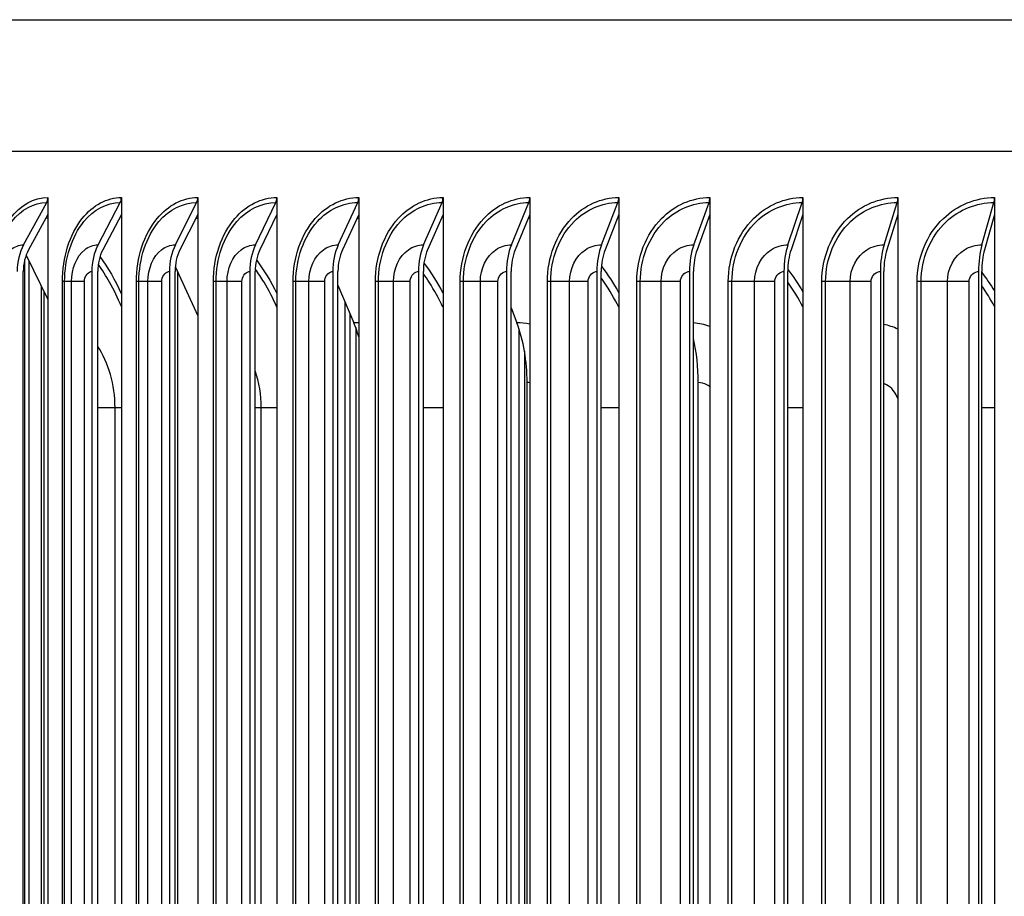
# Model space of a CAD drawing. Units: inches. Extents: x -13.3 to 67.7, y 1.3 to 50.9.
# Drawn here: x 35 to 37.9, y 42.8 to 45.4 of the extents above; entities that cross this region are included whole.
import ezdxf

# ---------------------------------------------------------------- set-up
doc = ezdxf.new("R2010")
doc.units = ezdxf.units.IN
doc.header["$LTSCALE"] = 4
doc.header["$MEASUREMENT"] = 0
doc.layers.add('Visible (ANSI)', color=7, linetype='Continuous')
doc.layers.add('Visible Narrow (ANSI)', color=7, linetype='Continuous')

msp = doc.modelspace()

# ---------------------------------------------------------------- linework, layer by layer
at = {"layer": 'Visible (ANSI)'}
for p, q in [((32.89276, 44.96805), (49.01775, 44.96805)), ((35.09156, 44.83003), (35.09156, 44.77997)), ((35.30997, 44.83003), (35.30997, 44.77997)), ((35.53694, 44.83003), (35.53694, 44.77997)), ((35.77213, 44.83003), (35.77213, 44.77997)), ((36.0152, 44.83003), (36.0152, 44.77997)), ((36.26576, 44.83003), (36.26576, 44.77997)), ((36.52344, 44.83003), (36.52344, 44.77997)), ((36.78785, 44.83003), (36.78785, 44.77997)), ((37.05859, 44.83003), (37.05859, 44.77997)), ((37.33524, 44.83003), (37.33524, 44.77997)), ((37.61738, 44.83003), (37.61738, 44.77997)), ((37.9046, 44.83003), (37.9046, 44.77997)), ((35.01955, 44.68978), (35.08793, 44.81505)), ((35.24063, 44.68978), (35.30647, 44.81505)), ((35.47039, 44.68978), (35.53358, 44.81505)), ((35.70848, 44.68978), (35.76892, 44.81505)), ((35.95453, 44.68978), (36.01214, 44.81505)), ((36.20817, 44.68978), (36.26285, 44.81505)), ((36.46901, 44.68978), (36.5207, 44.81505)), ((36.73667, 44.68978), (36.78527, 44.81505)), ((37.01073, 44.68978), (37.05617, 44.81505)), ((37.29078, 44.68978), (37.33299, 44.81505)), ((37.57639, 44.68978), (37.61531, 44.81505)), ((37.86713, 44.68978), (37.9027, 44.81505)), ((35.09156, 44.77997), (35.03416, 44.67481)), ((35.09156, 44.77997), (35.09156, 40.88008)), ((35.30997, 44.77997), (35.2547, 44.67481)), ((35.30997, 44.77997), (35.30997, 40.88008)), ((35.53694, 44.77997), (35.48389, 44.67481)), ((35.53694, 44.77997), (35.53694, 40.88008)), ((35.77213, 44.77997), (35.72139, 44.67481)), ((35.77213, 44.77997), (35.77213, 40.88008)), ((36.0152, 44.77997), (35.96684, 44.67481)), ((36.0152, 44.77997), (36.0152, 40.88008)), ((36.26576, 44.77997), (36.21985, 44.67481)), ((36.26576, 44.77997), (36.26576, 40.88008)), ((36.52344, 44.77997), (36.48006, 44.67481)), ((36.52344, 44.77997), (36.52344, 40.88008)), ((36.78785, 44.77997), (36.74706, 44.67481)), ((36.78785, 44.77997), (36.78785, 40.88008)), ((37.05859, 44.77997), (37.02044, 44.67481)), ((37.05859, 44.77997), (37.05859, 40.88008)), ((37.33524, 44.77997), (37.2998, 44.67481)), ((37.33524, 44.77997), (37.33524, 40.88008)), ((37.61738, 44.77997), (37.58471, 44.67481)), ((37.61738, 44.77997), (37.61738, 40.88008)), ((37.9046, 44.77997), (37.87473, 44.67481)), ((37.9046, 44.77997), (37.9046, 40.88008)), ((35.02684, 44.6586), (35.09156, 44.52706)), ((35.47007, 44.62506), (35.53694, 44.47859)), ((35.01843, 41.05003), (35.01843, 44.61003)), ((35.22199, 44.61003), (35.22199, 41.05003)), ((35.23956, 41.05003), (35.23956, 44.61003)), ((35.4525, 44.61003), (35.4525, 41.05003)), ((35.46936, 41.05003), (35.46936, 44.61003)), ((35.69136, 44.61003), (35.69136, 41.05003)), ((35.70749, 41.05003), (35.70749, 44.61003)), ((35.93822, 44.61003), (35.93822, 41.05003)), ((35.95359, 41.05003), (35.95359, 44.61003)), ((36.19268, 44.61003), (36.19268, 41.05003)), ((36.20728, 41.05003), (36.20728, 44.61003)), ((36.45438, 44.61003), (36.45438, 41.05003)), ((36.46817, 41.05003), (36.46817, 44.61003)), ((36.72291, 44.61003), (36.72291, 41.05003)), ((36.73588, 41.05003), (36.73588, 44.61003)), ((36.99787, 44.61003), (36.99787, 41.05003)), ((37.00999, 41.05003), (37.00999, 44.61003)), ((37.27883, 44.61003), (37.27883, 41.05003)), ((37.29009, 41.05003), (37.29009, 44.61003)), ((37.56537, 44.61003), (37.56537, 41.05003)), ((37.57575, 41.05003), (37.57575, 44.61003)), ((37.85706, 44.61003), (37.85706, 41.05003)), ((37.86655, 41.05003), (37.86655, 44.61003)), ((35.07301, 41.68118), (35.07301, 44.56477)), ((35.95359, 44.56992), (36.00046, 44.45785)), ((35.97538, 41.68118), (35.97538, 44.51781)), ((36.46817, 44.50241), (36.48499, 44.45785)), ((36.49163, 41.68118), (36.49163, 44.43884)), ((36.51554, 41.38003), (36.51554, 44.28003)), ((37.02406, 41.38003), (37.02406, 44.28003))]:
    msp.add_line(p, q, dxfattribs=at)
for centre, major_axis, ratio, start_param, end_param in [((35.07332, 44.83003), (0, 0.025), 0.7298327, 4.0702141, 4.712389), ((35.2924, 44.83003), (0, 0.025), 0.702649, 4.0702141, 4.712389), ((35.52008, 44.83003), (0, 0.025), 0.6743986, 4.0702141, 4.712389), ((35.75601, 44.83003), (0, 0.025), 0.6451246, 4.0702141, 4.712389), ((35.99983, 44.83003), (0, 0.025), 0.6148712, 4.0702141, 4.712389), ((36.25117, 44.83003), (0, 0.025), 0.5836845, 4.0702141, 4.712389), ((36.50965, 44.83003), (0, 0.025), 0.5516118, 4.0702141, 4.712389), ((36.77489, 44.83003), (0, 0.025), 0.5187018, 4.0702141, 4.712389), ((37.04646, 44.83003), (0, 0.025), 0.4850044, 4.0702141, 4.712389), ((37.32397, 44.83003), (0, 0.025), 0.4505707, 4.0702141, 4.712389), ((37.607, 44.83003), (0, 0.025), 0.4154531, 4.0702141, 4.712389), ((37.8951, 44.83003), (0, 0.025), 0.3797049, 4.0702141, 4.712389), ((35.09738, 44.61003), (0, 0.13316), 0.7298327, 0.9286215, 1.5707963), ((35.31556, 44.61003), (0, 0.13316), 0.702649, 0.9286215, 1.5707963), ((35.54231, 44.61003), (0, 0.13316), 0.6743986, 0.9286215, 1.5707963), ((35.77727, 44.61003), (0, 0.13316), 0.6451246, 0.9286215, 1.5707963), ((36.02009, 44.61003), (0, 0.13316), 0.6148712, 0.9286215, 1.5707963), ((36.27041, 44.61003), (0, 0.13316), 0.5836845, 0.9286215, 1.5707963), ((36.52784, 44.61003), (0, 0.13316), 0.5516118, 0.9286215, 1.5707963), ((36.79198, 44.61003), (0, 0.13316), 0.5187018, 0.9286215, 1.5707963), ((37.06245, 44.61003), (0, 0.13316), 0.4850044, 0.9286215, 1.5707963), ((37.33883, 44.61003), (0, 0.13316), 0.4505707, 0.9286215, 1.5707963), ((37.62069, 44.61003), (0, 0.13316), 0.4154531, 0.9286215, 1.5707963), ((37.90762, 44.61003), (0, 0.13316), 0.3797049, 0.9286215, 1.5707963), ((35.09738, 44.61003), (0, -0.10816), 0.7298327, 4.0702141, 4.712389), ((35.31556, 44.61003), (0, -0.10816), 0.702649, 4.0702141, 4.712389), ((35.54231, 44.61003), (0, -0.10816), 0.6743986, 4.0702141, 4.712389), ((35.77727, 44.61003), (0, -0.10816), 0.6451246, 4.0702141, 4.712389), ((36.02009, 44.61003), (0, -0.10816), 0.6148712, 4.0702141, 4.712389), ((36.27041, 44.61003), (0, -0.10816), 0.5836845, 4.0702141, 4.712389), ((36.52784, 44.61003), (0, -0.10816), 0.5516118, 4.0702141, 4.712389), ((36.79198, 44.61003), (0, -0.10816), 0.5187018, 4.0702141, 4.712389), ((37.06245, 44.61003), (0, -0.10816), 0.4850044, 4.0702141, 4.712389), ((37.33883, 44.61003), (0, -0.10816), 0.4505707, 4.0702141, 4.712389), ((37.62069, 44.61003), (0, -0.10816), 0.4154531, 4.0702141, 4.712389), ((37.90762, 44.61003), (0, -0.10816), 0.3797049, 4.0702141, 4.712389), ((35.82768, 44.28003), (0, -0.32416), 0.6374678, 2.004447, 2.1514259), ((36.3291, 44.28003), (0, -0.32416), 0.5751304, 1.5707963, 2.1514259), ((36.85898, 44.28003), (0, -0.32416), 0.5092559, 1.5707963, 1.9866125)]:
    msp.add_ellipse(centre, major_axis=major_axis, ratio=ratio, start_param=start_param, end_param=end_param, dxfattribs=at)
at = {"layer": 'Visible Narrow (ANSI)'}
for p, q in [((32.89119, 45.3588), (49.01933, 45.3588)), ((35.02227, 44.64333), (35.02227, 41.70368)), ((35.03473, 44.64257), (35.03473, 41.70368)), ((35.47644, 44.6111), (35.47644, 41.70368)), ((35.14129, 44.58003), (35.13454, 44.58003)), ((35.13454, 41.08003), (35.13454, 44.58003)), ((35.16198, 44.58003), (35.14129, 44.58003)), ((35.14129, 41.08003), (35.14129, 44.58003)), ((35.20032, 44.58003), (35.16198, 44.58003)), ((35.16198, 41.08003), (35.16198, 44.58003)), ((35.20032, 41.08003), (35.20032, 44.58003)), ((35.36198, 44.58003), (35.35469, 44.58003)), ((35.35469, 41.08003), (35.35469, 44.58003)), ((35.38873, 44.58003), (35.36198, 44.58003)), ((35.36198, 41.08003), (35.36198, 44.58003)), ((35.43001, 44.58003), (35.38873, 44.58003)), ((35.38873, 41.08003), (35.38873, 44.58003)), ((35.43001, 41.08003), (35.43001, 44.58003)), ((35.59117, 44.58003), (35.58333, 44.58003)), ((35.58333, 41.08003), (35.58333, 44.58003)), ((35.62393, 44.58003), (35.59117, 44.58003)), ((35.59117, 41.08003), (35.59117, 44.58003)), ((35.66808, 44.58003), (35.62393, 44.58003)), ((35.62393, 41.08003), (35.62393, 44.58003)), ((35.66808, 41.08003), (35.66808, 44.58003)), ((35.8285, 44.58003), (35.82013, 44.58003)), ((35.82013, 41.08003), (35.82013, 44.58003)), ((35.86723, 44.58003), (35.8285, 44.58003)), ((35.8285, 41.08003), (35.8285, 44.58003)), ((35.91418, 44.58003), (35.86723, 44.58003)), ((35.86723, 41.08003), (35.86723, 44.58003)), ((35.91418, 41.08003), (35.91418, 44.58003)), ((36.07361, 44.58003), (36.06472, 44.58003)), ((36.06472, 41.08003), (36.06472, 44.58003)), ((36.11824, 44.58003), (36.07361, 44.58003)), ((36.07361, 41.08003), (36.07361, 44.58003)), ((36.16794, 44.58003), (36.11824, 44.58003)), ((36.11824, 41.08003), (36.11824, 44.58003)), ((36.16794, 41.08003), (36.16794, 44.58003)), ((36.32613, 44.58003), (36.31674, 44.58003)), ((36.31674, 41.08003), (36.31674, 44.58003)), ((36.3766, 44.58003), (36.32613, 44.58003)), ((36.32613, 41.08003), (36.32613, 44.58003)), ((36.42896, 44.58003), (36.3766, 44.58003)), ((36.3766, 41.08003), (36.3766, 44.58003)), ((36.42896, 41.08003), (36.42896, 44.58003)), ((36.58568, 44.58003), (36.5758, 44.58003)), ((36.5758, 41.08003), (36.5758, 44.58003)), ((36.64191, 44.58003), (36.58568, 44.58003)), ((36.58568, 41.08003), (36.58568, 44.58003)), ((36.69685, 44.58003), (36.64191, 44.58003)), ((36.64191, 41.08003), (36.64191, 44.58003)), ((36.69685, 41.08003), (36.69685, 44.58003)), ((36.85186, 44.58003), (36.84151, 44.58003)), ((36.84151, 41.08003), (36.84151, 44.58003)), ((36.91377, 44.58003), (36.85186, 44.58003)), ((36.85186, 41.08003), (36.85186, 44.58003)), ((36.9712, 44.58003), (36.91377, 44.58003)), ((36.91377, 41.08003), (36.91377, 44.58003)), ((36.9712, 41.08003), (36.9712, 44.58003)), ((37.12427, 44.58003), (37.11346, 44.58003)), ((37.11346, 41.08003), (37.11346, 44.58003)), ((37.19176, 44.58003), (37.12427, 44.58003)), ((37.12427, 41.08003), (37.12427, 44.58003)), ((37.25161, 44.58003), (37.19176, 44.58003)), ((37.19176, 41.08003), (37.19176, 44.58003)), ((37.25161, 41.08003), (37.25161, 44.58003)), ((37.40249, 44.58003), (37.39124, 44.58003)), ((37.39124, 41.08003), (37.39124, 44.58003)), ((37.47547, 44.58003), (37.40249, 44.58003)), ((37.40249, 41.08003), (37.40249, 44.58003)), ((37.53763, 44.58003), (37.47547, 44.58003)), ((37.47547, 41.08003), (37.47547, 44.58003)), ((37.53763, 41.08003), (37.53763, 44.58003)), ((37.68611, 44.58003), (37.67443, 44.58003)), ((37.67443, 41.08003), (37.67443, 44.58003)), ((37.76446, 44.58003), (37.68611, 44.58003)), ((37.68611, 41.08003), (37.68611, 44.58003)), ((37.82884, 44.58003), (37.76446, 44.58003)), ((37.76446, 41.08003), (37.76446, 44.58003)), ((37.82884, 41.08003), (37.82884, 44.58003)), ((35.07994, 44.55068), (35.07994, 41.70368)), ((35.98903, 44.48517), (35.98903, 41.70368)), ((36.00624, 44.4432), (36.00624, 41.70368)), ((36.5076, 44.37361), (36.5076, 41.70368)), ((35.29112, 44.20503), (35.23953, 44.20503)), ((35.30997, 44.20503), (35.29112, 44.20503)), ((35.29112, 41.45503), (35.29112, 44.20503)), ((35.72564, 44.20503), (35.70745, 44.20503)), ((35.77213, 44.20503), (35.72564, 44.20503)), ((35.72564, 41.45503), (35.72564, 44.20503)), ((36.26576, 44.20503), (36.20728, 44.20503)), ((36.78785, 44.20503), (36.73588, 44.20503)), ((37.33524, 44.20503), (37.29009, 44.20503)), ((37.9046, 44.20503), (37.86655, 44.20503))]:
    msp.add_line(p, q, dxfattribs=at)
for points, knots in [([(34.92323, 44.58003), (34.92323, 44.6509), (34.94421, 44.72118), (34.97988, 44.76793), (35.0101, 44.80752), (35.05046, 44.83003), (35.09156, 44.83003)], [1.5707963, 1.5707963, 1.5707963, 1.5707963, 2.4213055, 2.4213055, 2.4213055, 3.1415927, 3.1415927, 3.1415927, 3.1415927]), ([(35.13454, 44.58003), (35.13454, 44.6509), (35.15644, 44.72118), (35.19363, 44.76793), (35.22513, 44.80752), (35.26718, 44.83003), (35.30997, 44.83003)], [1.5707963, 1.5707963, 1.5707963, 1.5707963, 2.4213055, 2.4213055, 2.4213055, 3.1415927, 3.1415927, 3.1415927, 3.1415927]), ([(35.35469, 44.58003), (35.35469, 44.6509), (35.37747, 44.72118), (35.41612, 44.76793), (35.44886, 44.80752), (35.49254, 44.83003), (35.53694, 44.83003)], [1.5707963, 1.5707963, 1.5707963, 1.5707963, 2.4213055, 2.4213055, 2.4213055, 3.1415927, 3.1415927, 3.1415927, 3.1415927]), ([(35.58333, 44.58003), (35.58333, 44.6509), (35.60696, 44.72118), (35.64702, 44.76793), (35.68095, 44.80752), (35.72619, 44.83003), (35.77213, 44.83003)], [1.5707963, 1.5707963, 1.5707963, 1.5707963, 2.4213055, 2.4213055, 2.4213055, 3.1415927, 3.1415927, 3.1415927, 3.1415927]), ([(35.82013, 44.58003), (35.82013, 44.6509), (35.84458, 44.72118), (35.88598, 44.76793), (35.92104, 44.80752), (35.96778, 44.83003), (36.0152, 44.83003)], [1.5707963, 1.5707963, 1.5707963, 1.5707963, 2.4213055, 2.4213055, 2.4213055, 3.1415927, 3.1415927, 3.1415927, 3.1415927]), ([(36.06472, 44.58003), (36.06472, 44.6509), (36.08995, 44.72118), (36.13263, 44.76793), (36.16878, 44.80752), (36.21694, 44.83003), (36.26576, 44.83003)], [1.5707963, 1.5707963, 1.5707963, 1.5707963, 2.4213055, 2.4213055, 2.4213055, 3.1415927, 3.1415927, 3.1415927, 3.1415927]), ([(36.31674, 44.58003), (36.31674, 44.6509), (36.34271, 44.72118), (36.38661, 44.76793), (36.42378, 44.80752), (36.47329, 44.83003), (36.52344, 44.83003)], [1.5707963, 1.5707963, 1.5707963, 1.5707963, 2.4213055, 2.4213055, 2.4213055, 3.1415927, 3.1415927, 3.1415927, 3.1415927]), ([(36.5758, 44.58003), (36.5758, 44.6509), (36.60247, 44.72118), (36.64752, 44.76793), (36.68566, 44.80752), (36.73645, 44.83003), (36.78785, 44.83003)], [1.5707963, 1.5707963, 1.5707963, 1.5707963, 2.4213055, 2.4213055, 2.4213055, 3.1415927, 3.1415927, 3.1415927, 3.1415927]), ([(36.84151, 44.58003), (36.84151, 44.6509), (36.86884, 44.72118), (36.91496, 44.76793), (36.95403, 44.80752), (37.006, 44.83003), (37.05859, 44.83003)], [1.5707963, 1.5707963, 1.5707963, 1.5707963, 2.4213055, 2.4213055, 2.4213055, 3.1415927, 3.1415927, 3.1415927, 3.1415927]), ([(37.11346, 44.58003), (37.11346, 44.6509), (37.14141, 44.72118), (37.18854, 44.76793), (37.22846, 44.80752), (37.28156, 44.83003), (37.33524, 44.83003)], [1.5707963, 1.5707963, 1.5707963, 1.5707963, 2.4213055, 2.4213055, 2.4213055, 3.1415927, 3.1415927, 3.1415927, 3.1415927]), ([(37.39124, 44.58003), (37.39124, 44.6509), (37.41977, 44.72118), (37.46784, 44.76793), (37.50856, 44.80752), (37.56269, 44.83003), (37.61738, 44.83003)], [1.5707963, 1.5707963, 1.5707963, 1.5707963, 2.4213055, 2.4213055, 2.4213055, 3.1415927, 3.1415927, 3.1415927, 3.1415927]), ([(37.67443, 44.58003), (37.67443, 44.6509), (37.70349, 44.72118), (37.75243, 44.76793), (37.79388, 44.80752), (37.84897, 44.83003), (37.9046, 44.83003)], [1.5707963, 1.5707963, 1.5707963, 1.5707963, 2.4213055, 2.4213055, 2.4213055, 3.1415927, 3.1415927, 3.1415927, 3.1415927]), ([(34.92942, 44.58003), (34.92942, 44.64769), (34.94985, 44.71475), (34.98438, 44.75871), (35.01264, 44.79469), (35.04997, 44.81505), (35.08793, 44.81505)], [1.5707963, 1.5707963, 1.5707963, 1.5707963, 2.434495, 2.434495, 2.434495, 3.1415927, 3.1415927, 3.1415927, 3.1415927]), ([(35.14129, 44.58003), (35.14129, 44.64769), (35.16261, 44.71475), (35.1986, 44.75871), (35.22807, 44.79469), (35.26696, 44.81505), (35.30647, 44.81505)], [1.5707963, 1.5707963, 1.5707963, 1.5707963, 2.434495, 2.434495, 2.434495, 3.1415927, 3.1415927, 3.1415927, 3.1415927]), ([(35.36198, 44.58003), (35.36198, 44.64769), (35.38416, 44.71475), (35.42157, 44.75871), (35.45219, 44.79469), (35.49258, 44.81505), (35.53358, 44.81505)], [1.5707963, 1.5707963, 1.5707963, 1.5707963, 2.434495, 2.434495, 2.434495, 3.1415927, 3.1415927, 3.1415927, 3.1415927]), ([(35.59117, 44.58003), (35.59117, 44.64769), (35.61417, 44.71475), (35.65293, 44.75871), (35.68466, 44.79469), (35.72649, 44.81505), (35.76892, 44.81505)], [1.5707963, 1.5707963, 1.5707963, 1.5707963, 2.434495, 2.434495, 2.434495, 3.1415927, 3.1415927, 3.1415927, 3.1415927]), ([(35.8285, 44.58003), (35.8285, 44.64769), (35.85229, 44.71475), (35.89235, 44.75871), (35.92514, 44.79469), (35.96835, 44.81505), (36.01214, 44.81505)], [1.5707963, 1.5707963, 1.5707963, 1.5707963, 2.434495, 2.434495, 2.434495, 3.1415927, 3.1415927, 3.1415927, 3.1415927]), ([(36.07361, 44.58003), (36.07361, 44.64769), (36.09816, 44.71475), (36.13945, 44.75871), (36.17325, 44.79469), (36.21777, 44.81505), (36.26285, 44.81505)], [1.5707963, 1.5707963, 1.5707963, 1.5707963, 2.434495, 2.434495, 2.434495, 3.1415927, 3.1415927, 3.1415927, 3.1415927]), ([(36.32613, 44.58003), (36.32613, 44.64769), (36.3514, 44.71475), (36.39386, 44.75871), (36.42862, 44.79469), (36.47438, 44.81505), (36.5207, 44.81505)], [1.5707963, 1.5707963, 1.5707963, 1.5707963, 2.434495, 2.434495, 2.434495, 3.1415927, 3.1415927, 3.1415927, 3.1415927]), ([(36.58568, 44.58003), (36.58568, 44.64769), (36.61162, 44.71475), (36.65519, 44.75871), (36.69086, 44.79469), (36.7378, 44.81505), (36.78527, 44.81505)], [1.5707963, 1.5707963, 1.5707963, 1.5707963, 2.434495, 2.434495, 2.434495, 3.1415927, 3.1415927, 3.1415927, 3.1415927]), ([(36.85186, 44.58003), (36.85186, 44.64769), (36.87844, 44.71475), (36.92305, 44.75871), (36.95957, 44.79469), (37.00761, 44.81505), (37.05617, 44.81505)], [1.5707963, 1.5707963, 1.5707963, 1.5707963, 2.434495, 2.434495, 2.434495, 3.1415927, 3.1415927, 3.1415927, 3.1415927]), ([(37.12427, 44.58003), (37.12427, 44.64769), (37.15145, 44.71475), (37.19703, 44.75871), (37.23435, 44.79469), (37.28342, 44.81505), (37.33299, 44.81505)], [1.5707963, 1.5707963, 1.5707963, 1.5707963, 2.434495, 2.434495, 2.434495, 3.1415927, 3.1415927, 3.1415927, 3.1415927]), ([(37.40249, 44.58003), (37.40249, 44.64769), (37.43023, 44.71475), (37.47672, 44.75871), (37.51478, 44.79469), (37.56481, 44.81505), (37.61531, 44.81505)], [1.5707963, 1.5707963, 1.5707963, 1.5707963, 2.434495, 2.434495, 2.434495, 3.1415927, 3.1415927, 3.1415927, 3.1415927]), ([(37.68611, 44.58003), (37.68611, 44.64769), (37.71437, 44.71475), (37.76169, 44.75871), (37.80043, 44.79469), (37.85134, 44.81505), (37.9027, 44.81505)], [1.5707963, 1.5707963, 1.5707963, 1.5707963, 2.434495, 2.434495, 2.434495, 3.1415927, 3.1415927, 3.1415927, 3.1415927]), ([(34.94402, 44.58003), (34.94402, 44.6182), (34.9587, 44.65566), (34.9814, 44.67487), (34.99287, 44.68458), (35.00617, 44.68978), (35.01955, 44.68978)], [1.5707963, 1.5707963, 1.5707963, 1.5707963, 2.6142334, 2.6142334, 2.6142334, 3.1415927, 3.1415927, 3.1415927, 3.1415927]), ([(35.16198, 44.58003), (35.16198, 44.6182), (35.17728, 44.65566), (35.20091, 44.67487), (35.21286, 44.68458), (35.22671, 44.68978), (35.24063, 44.68978)], [1.5707963, 1.5707963, 1.5707963, 1.5707963, 2.6142334, 2.6142334, 2.6142334, 3.1415927, 3.1415927, 3.1415927, 3.1415927]), ([(35.38873, 44.58003), (35.38873, 44.6182), (35.40462, 44.65566), (35.42917, 44.67487), (35.44157, 44.68458), (35.45595, 44.68978), (35.47039, 44.68978)], [1.5707963, 1.5707963, 1.5707963, 1.5707963, 2.6142334, 2.6142334, 2.6142334, 3.1415927, 3.1415927, 3.1415927, 3.1415927]), ([(35.62393, 44.58003), (35.62393, 44.6182), (35.64039, 44.65566), (35.66581, 44.67487), (35.67865, 44.68458), (35.69353, 44.68978), (35.70848, 44.68978)], [1.5707963, 1.5707963, 1.5707963, 1.5707963, 2.6142334, 2.6142334, 2.6142334, 3.1415927, 3.1415927, 3.1415927, 3.1415927]), ([(35.86723, 44.58003), (35.86723, 44.6182), (35.88424, 44.65566), (35.91047, 44.67487), (35.92374, 44.68458), (35.9391, 44.68978), (35.95453, 44.68978)], [1.5707963, 1.5707963, 1.5707963, 1.5707963, 2.6142334, 2.6142334, 2.6142334, 3.1415927, 3.1415927, 3.1415927, 3.1415927]), ([(36.11824, 44.58003), (36.11824, 44.6182), (36.13577, 44.65566), (36.1628, 44.67487), (36.17646, 44.68458), (36.19228, 44.68978), (36.20817, 44.68978)], [1.5707963, 1.5707963, 1.5707963, 1.5707963, 2.6142334, 2.6142334, 2.6142334, 3.1415927, 3.1415927, 3.1415927, 3.1415927]), ([(36.3766, 44.58003), (36.3766, 44.6182), (36.39463, 44.65566), (36.4224, 44.67487), (36.43644, 44.68458), (36.4527, 44.68978), (36.46901, 44.68978)], [1.5707963, 1.5707963, 1.5707963, 1.5707963, 2.6142334, 2.6142334, 2.6142334, 3.1415927, 3.1415927, 3.1415927, 3.1415927]), ([(36.64191, 44.58003), (36.64191, 44.6182), (36.6604, 44.65566), (36.68888, 44.67487), (36.70328, 44.68458), (36.71994, 44.68978), (36.73667, 44.68978)], [1.5707963, 1.5707963, 1.5707963, 1.5707963, 2.6142334, 2.6142334, 2.6142334, 3.1415927, 3.1415927, 3.1415927, 3.1415927]), ([(36.91377, 44.58003), (36.91377, 44.6182), (36.9327, 44.65566), (36.96184, 44.67487), (36.97657, 44.68458), (36.99362, 44.68978), (37.01073, 44.68978)], [1.5707963, 1.5707963, 1.5707963, 1.5707963, 2.6142334, 2.6142334, 2.6142334, 3.1415927, 3.1415927, 3.1415927, 3.1415927]), ([(37.19176, 44.58003), (37.19176, 44.6182), (37.2111, 44.65566), (37.24086, 44.67487), (37.2559, 44.68458), (37.27331, 44.68978), (37.29078, 44.68978)], [1.5707963, 1.5707963, 1.5707963, 1.5707963, 2.6142334, 2.6142334, 2.6142334, 3.1415927, 3.1415927, 3.1415927, 3.1415927]), ([(37.47547, 44.58003), (37.47547, 44.6182), (37.49519, 44.65566), (37.52552, 44.67487), (37.54085, 44.68458), (37.55859, 44.68978), (37.57639, 44.68978)], [1.5707963, 1.5707963, 1.5707963, 1.5707963, 2.6142334, 2.6142334, 2.6142334, 3.1415927, 3.1415927, 3.1415927, 3.1415927]), ([(37.76446, 44.58003), (37.76446, 44.6182), (37.78453, 44.65566), (37.81539, 44.67487), (37.83098, 44.68458), (37.84903, 44.68978), (37.86713, 44.68978)], [1.5707963, 1.5707963, 1.5707963, 1.5707963, 2.6142334, 2.6142334, 2.6142334, 3.1415927, 3.1415927, 3.1415927, 3.1415927]), ([(35.30985, 44.50591), (35.29951, 44.53109), (35.2879, 44.5552), (35.27509, 44.57795), (35.2645, 44.59678), (35.25311, 44.61466), (35.24105, 44.63149)], [2.09856359, 2.09856359, 2.09856359, 2.09856359, 2.24473934, 2.24473934, 2.24473934, 2.36571376, 2.36571376, 2.36571376, 2.36571376]), ([(35.20032, 44.58003), (35.20032, 44.59445), (35.20887, 44.60794), (35.21922, 44.60978), (35.22014, 44.60994), (35.22107, 44.61003), (35.22199, 44.61003)], [1.5707963, 1.5707963, 1.5707963, 1.5707963, 3.0133487, 3.0133487, 3.0133487, 3.1415927, 3.1415927, 3.1415927, 3.1415927]), ([(35.43001, 44.58003), (35.43001, 44.59445), (35.43888, 44.60794), (35.44962, 44.60978), (35.45058, 44.60994), (35.45154, 44.61003), (35.4525, 44.61003)], [1.5707963, 1.5707963, 1.5707963, 1.5707963, 3.0133487, 3.0133487, 3.0133487, 3.1415927, 3.1415927, 3.1415927, 3.1415927]), ([(35.66808, 44.58003), (35.66808, 44.59445), (35.67727, 44.60794), (35.68838, 44.60978), (35.68937, 44.60994), (35.69037, 44.61003), (35.69136, 44.61003)], [1.5707963, 1.5707963, 1.5707963, 1.5707963, 3.0133487, 3.0133487, 3.0133487, 3.1415927, 3.1415927, 3.1415927, 3.1415927]), ([(35.77201, 44.50422), (35.76071, 44.53002), (35.74797, 44.5547), (35.73388, 44.57795), (35.72557, 44.59168), (35.71681, 44.60489), (35.70764, 44.61756)], [2.09529809, 2.09529809, 2.09529809, 2.09529809, 2.24473934, 2.24473934, 2.24473934, 2.33290185, 2.33290185, 2.33290185, 2.33290185]), ([(35.91418, 44.58003), (35.91418, 44.59445), (35.92366, 44.60794), (35.93514, 44.60978), (35.93616, 44.60994), (35.93719, 44.61003), (35.93822, 44.61003)], [1.5707963, 1.5707963, 1.5707963, 1.5707963, 3.0133487, 3.0133487, 3.0133487, 3.1415927, 3.1415927, 3.1415927, 3.1415927]), ([(36.16794, 44.58003), (36.16794, 44.59445), (36.1777, 44.60794), (36.18952, 44.60978), (36.19057, 44.60994), (36.19163, 44.61003), (36.19268, 44.61003)], [1.5707963, 1.5707963, 1.5707963, 1.5707963, 3.0133487, 3.0133487, 3.0133487, 3.1415927, 3.1415927, 3.1415927, 3.1415927]), ([(36.26563, 44.50363), (36.25354, 44.52964), (36.23989, 44.55452), (36.22479, 44.57795), (36.21914, 44.58671), (36.21329, 44.59527), (36.20726, 44.60361)], [2.09415638, 2.09415638, 2.09415638, 2.09415638, 2.24473934, 2.24473934, 2.24473934, 2.30102497, 2.30102497, 2.30102497, 2.30102497]), ([(36.42896, 44.58003), (36.42896, 44.59445), (36.43899, 44.60794), (36.45113, 44.60978), (36.45221, 44.60994), (36.45329, 44.61003), (36.45438, 44.61003)], [1.5707963, 1.5707963, 1.5707963, 1.5707963, 3.0133487, 3.0133487, 3.0133487, 3.1415927, 3.1415927, 3.1415927, 3.1415927]), ([(36.69685, 44.58003), (36.69685, 44.59445), (36.70713, 44.60794), (36.71957, 44.60978), (36.72068, 44.60994), (36.7218, 44.61003), (36.72291, 44.61003)], [1.5707963, 1.5707963, 1.5707963, 1.5707963, 3.0133487, 3.0133487, 3.0133487, 3.1415927, 3.1415927, 3.1415927, 3.1415927]), ([(36.78772, 44.50387), (36.77501, 44.52979), (36.76066, 44.55459), (36.74478, 44.57795), (36.74186, 44.58225), (36.73889, 44.58649), (36.73588, 44.59069)], [2.09461919, 2.09461919, 2.09461919, 2.09461919, 2.24473934, 2.24473934, 2.24473934, 2.27233333, 2.27233333, 2.27233333, 2.27233333]), ([(36.9712, 44.58003), (36.9712, 44.59445), (36.98173, 44.60794), (36.99445, 44.60978), (36.99558, 44.60994), (36.99672, 44.61003), (36.99787, 44.61003)], [1.5707963, 1.5707963, 1.5707963, 1.5707963, 3.0133487, 3.0133487, 3.0133487, 3.1415927, 3.1415927, 3.1415927, 3.1415927]), ([(37.25161, 44.58003), (37.25161, 44.59445), (37.26235, 44.60794), (37.27534, 44.60978), (37.2765, 44.60994), (37.27766, 44.61003), (37.27883, 44.61003)], [1.5707963, 1.5707963, 1.5707963, 1.5707963, 3.0133487, 3.0133487, 3.0133487, 3.1415927, 3.1415927, 3.1415927, 3.1415927]), ([(37.53763, 44.58003), (37.53763, 44.59445), (37.54858, 44.60794), (37.56182, 44.60978), (37.563, 44.60994), (37.56418, 44.61003), (37.56537, 44.61003)], [1.5707963, 1.5707963, 1.5707963, 1.5707963, 3.0133487, 3.0133487, 3.0133487, 3.1415927, 3.1415927, 3.1415927, 3.1415927]), ([(37.82884, 44.58003), (37.82884, 44.59445), (37.83998, 44.60794), (37.85345, 44.60978), (37.85464, 44.60994), (37.85585, 44.61003), (37.85706, 44.61003)], [1.5707963, 1.5707963, 1.5707963, 1.5707963, 3.0133487, 3.0133487, 3.0133487, 3.1415927, 3.1415927, 3.1415927, 3.1415927]), ([(37.3351, 44.50474), (37.32193, 44.53035), (37.30709, 44.55485), (37.29067, 44.57795), (37.29048, 44.57823), (37.29028, 44.5785), (37.29009, 44.57877)], [2.09629728, 2.09629728, 2.09629728, 2.09629728, 2.24473934, 2.24473934, 2.24473934, 2.24649032, 2.24649032, 2.24649032, 2.24649032]), ([(37.05853, 44.26746), (37.05561, 44.26984), (37.05252, 44.27191), (37.04929, 44.27362), (37.04136, 44.27783), (37.03271, 44.28003), (37.02406, 44.28003)], [2.55553942, 2.55553942, 2.55553942, 2.55553942, 2.72541585, 2.72541585, 2.72541585, 3.14159265, 3.14159265, 3.14159265, 3.14159265]), ([(37.61719, 44.23241), (37.61083, 44.25042), (37.59854, 44.26575), (37.58307, 44.27362), (37.58069, 44.27484), (37.57824, 44.27588), (37.57575, 44.27675)], [1.94647813, 1.94647813, 1.94647813, 1.94647813, 2.72541585, 2.72541585, 2.72541585, 2.84531427, 2.84531427, 2.84531427, 2.84531427])]:
    msp.add_open_spline(points, degree=3, knots=knots, dxfattribs=at)
for points in [[(35.09154, 44.76734), (35.08976, 44.76828), (35.08799, 44.76921), (35.0862, 44.77011)], [(35.53691, 44.76684), (35.53515, 44.76771), (35.53339, 44.76856), (35.53162, 44.7694)], [(36.01516, 44.76661), (36.01349, 44.76738), (36.0118, 44.76815), (36.01012, 44.76891)], [(36.5234, 44.76657), (36.52186, 44.76725), (36.5203, 44.76793), (36.51875, 44.76859)], [(37.05855, 44.7667), (37.05716, 44.76727), (37.05578, 44.76785), (37.05439, 44.76841)], [(37.61734, 44.76693), (37.61615, 44.76741), (37.61495, 44.76788), (37.61376, 44.76835)], [(35.24623, 44.65446), (35.27009, 44.62149), (35.29145, 44.58463), (35.30976, 44.54488)], [(35.71113, 44.64477), (35.73378, 44.61441), (35.75418, 44.58097), (35.77191, 44.54521)], [(36.20891, 44.63513), (36.22981, 44.60769), (36.24879, 44.5779), (36.26553, 44.54628)], [(36.73634, 44.6256), (36.75506, 44.60131), (36.77222, 44.5753), (36.78761, 44.5479)], [(37.29001, 44.61622), (37.30625, 44.59527), (37.32128, 44.57311), (37.33499, 44.54994)], [(37.86636, 44.60707), (37.8799, 44.58956), (37.89259, 44.57126), (37.90434, 44.55228)], [(37.90446, 44.50608), (37.89301, 44.52742), (37.88035, 44.54799), (37.86654, 44.56762)], [(36.01519, 44.45706), (36.01029, 44.45758), (36.00537, 44.45785), (36.00046, 44.45785)], [(36.52342, 44.4531), (36.51074, 44.45623), (36.49786, 44.45785), (36.48499, 44.45785)], [(37.05855, 44.44681), (37.04274, 44.45253), (37.02641, 44.45611), (37.00999, 44.45735)], [(37.61734, 44.43877), (37.60389, 44.44504), (37.58994, 44.44984), (37.57573, 44.45305)], [(35.29112, 44.20503), (35.29112, 44.27298), (35.27178, 44.34039), (35.23955, 44.38749)], [(35.72564, 44.20503), (35.72564, 44.24302), (35.71911, 44.28085), (35.70726, 44.31505)], [(36.52344, 44.27935), (36.52082, 44.2798), (36.51818, 44.28003), (36.51554, 44.28003)]]:
    msp.add_open_spline(points, degree=3, dxfattribs=at)

doc.saveas('drawing.dxf')
